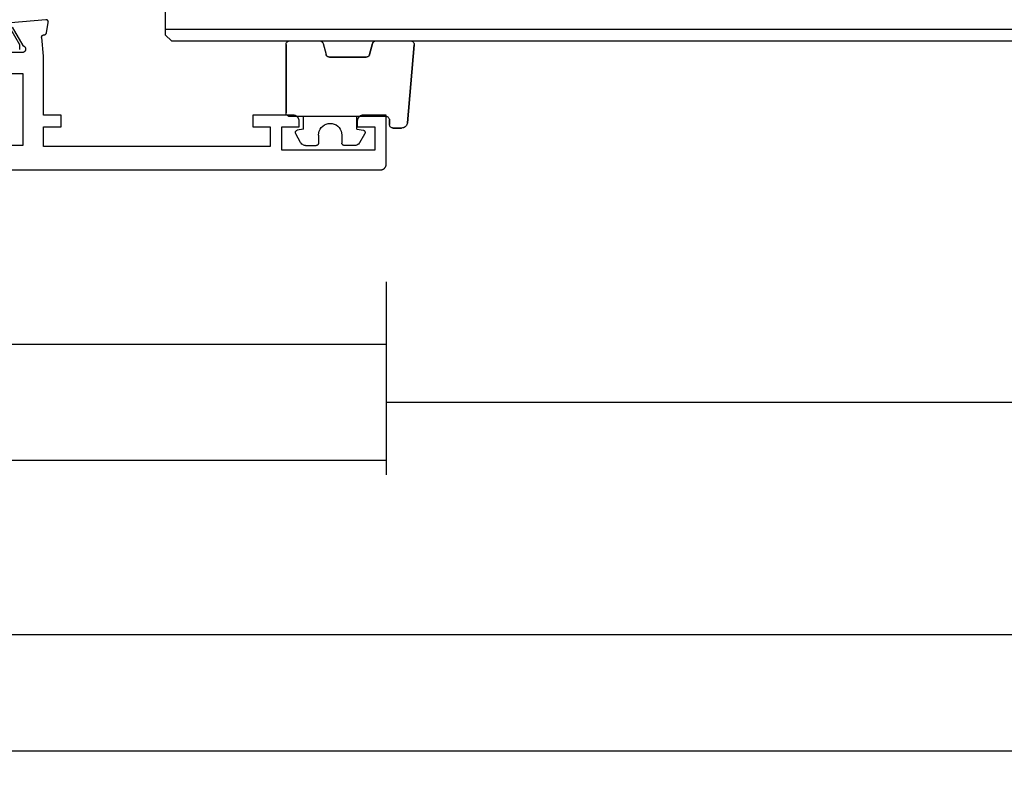
# Model space of a CAD drawing. Units: millimetres. Extents: x 0 to 2885, y -3223 to -50.
# Drawn here: x 107 to 192, y -3223 to -3159 of the extents above; entities that cross this region are included whole.
import ezdxf

# ---------------------------------------------------------------- set-up
doc = ezdxf.new("R2010")
doc.units = ezdxf.units.MM
doc.header["$PDMODE"] = 3
doc.header["$PDSIZE"] = -0.5
for name, color, linetype in [('CrossSectionsDim', 3, 'Continuous'), ('CrossSectionsGlass', 4, 'Continuous'), ('CrossSectionsGums', 1, 'Continuous'), ('CrossSectionsProfils', 7, 'Continuous')]:
    doc.layers.add(name, color=color, linetype=linetype)
doc.styles.add('CrossSection', font='simplex.shx', dxfattribs={"height": 3})
doc.dimstyles.new('CrossSection', dxfattribs={"dimtxt": 3, "dimasz": 3, "dimexe": 1.25, "dimexo": 0.625, "dimtad": 1, "dimdec": 1, "dimtxsty": 'CrossSection', "dimblk": 'NONE', "dimcen": 2.5, "dimclrd": 256, "dimclre": 256, "dimadec": 0, "dimazin": 2, "dimtfac": 1, "dimtdec": 4, "dimtofl": 0, "dimtmove": 0, "dimatfit": 3, "dimfxl": 1, "dimtolj": 1, "dimtzin": 0, "dimarcsym": 0})

# ---------------------------------------------------------------- blocks, each defined once
blk = doc.blocks.new('08_24078_X', base_point=(-91.7, 0))
at = {"layer": 'CrossSectionsProfils', "color": 1, "flags": 128}
blk.add_lwpolyline([(-31.568, 10.371), (-31.564, 10.384), (-31.56, 10.396), (-31.557, 10.409), (-31.554, 10.422), (-31.552, 10.435), (-31.55, 10.448), (-31.549, 10.461), (-31.547, 10.474), (-31.547, 10.487), (-31.547, 10.5), (-31.547, 10.5), (-31.547, 10.76), (-32.406, 12.249)], dxfattribs=at)
at = {"layer": 'CrossSectionsProfils', "flags": 128}
for points in [[(-32.221, 12.282), (-31.303, 10.691), (-31.286, 10.688), (-31.269, 10.684), (-31.252, 10.678), (-31.236, 10.672), (-31.22, 10.665), (-31.204, 10.656), (-31.189, 10.647), (-31.175, 10.637), (-31.161, 10.627), (-31.148, 10.615), (-31.135, 10.603), (-31.124, 10.59), (-31.113, 10.576), (-31.103, 10.562), (-31.093, 10.547), (-31.085, 10.532), (-31.077, 10.516), (-31.071, 10.5), (-31.065, 10.483), (-31.061, 10.466), (-31.057, 10.449), (-31.054, 10.432), (-31.053, 10.414), (-31.052, 10.397), (-31.053, 10.379), (-31.054, 10.362), (-31.056, 10.345), (-31.06, 10.327), (-31.064, 10.31), (-31.07, 10.294), (-31.076, 10.278), (-31.084, 10.262), (-31.092, 10.246), (-31.101, 10.231), (-31.111, 10.217), (-31.122, 10.203), (-31.133, 10.19), (-31.146, 10.178), (-31.159, 10.166), (-31.173, 10.155), (-31.187, 10.145), (-31.202, 10.136), (-31.217, 10.127), (-31.233, 10.12), (-31.249, 10.114), (-31.266, 10.108), (-31.283, 10.104), (-31.3, 10.1), (-31.3, 10.1), (-35.7, 10.1)], [(-65.7, 0), (-0.5, 0), (-0.484, 0), (-0.467, 0.001), (-0.451, 0.002), (-0.435, 0.004), (-0.419, 0.007), (-0.402, 0.01), (-0.386, 0.013), (-0.371, 0.017), (-0.355, 0.022), (-0.339, 0.027), (-0.324, 0.032), (-0.309, 0.038), (-0.294, 0.045), (-0.279, 0.052), (-0.264, 0.059), (-0.25, 0.067), (-0.236, 0.075), (-0.222, 0.084), (-0.209, 0.094), (-0.196, 0.103), (-0.183, 0.113), (-0.17, 0.124), (-0.158, 0.135), (-0.146, 0.146), (-0.135, 0.158), (-0.124, 0.17), (-0.113, 0.183), (-0.103, 0.196), (-0.094, 0.209), (-0.084, 0.222), (-0.075, 0.236), (-0.067, 0.25), (-0.059, 0.264), (-0.052, 0.279), (-0.045, 0.294), (-0.038, 0.309), (-0.032, 0.324), (-0.027, 0.339), (-0.022, 0.355), (-0.017, 0.371), (-0.013, 0.386), (-0.01, 0.402), (-0.007, 0.419), (-0.004, 0.435), (-0.002, 0.451), (-0.001, 0.467), (0, 0.484), (0, 0.5), (0, 0.5), (0, 4.7), (-2, 4.7), (-2.016, 4.7), (-2.033, 4.699), (-2.049, 4.698), (-2.065, 4.696), (-2.081, 4.693), (-2.098, 4.69), (-2.114, 4.687), (-2.129, 4.683), (-2.145, 4.678), (-2.161, 4.673), (-2.176, 4.668), (-2.191, 4.662), (-2.206, 4.655), (-2.221, 4.648), (-2.236, 4.641), (-2.25, 4.633), (-2.264, 4.625), (-2.278, 4.616), (-2.291, 4.606), (-2.304, 4.597), (-2.317, 4.587), (-2.33, 4.576), (-2.342, 4.565), (-2.354, 4.554), (-2.365, 4.542), (-2.376, 4.53), (-2.387, 4.517), (-2.397, 4.504), (-2.406, 4.491), (-2.416, 4.478), (-2.425, 4.464), (-2.433, 4.45), (-2.441, 4.436), (-2.448, 4.421), (-2.455, 4.406), (-2.462, 4.391), (-2.468, 4.376), (-2.473, 4.361), (-2.478, 4.345), (-2.483, 4.329), (-2.487, 4.314), (-2.49, 4.298), (-2.493, 4.281), (-2.496, 4.265), (-2.498, 4.249), (-2.499, 4.233), (-2.5, 4.216), (-2.5, 4.2), (-2.5, 4.2), (-2.5, 3.7), (-1, 3.7), (-1, 1.7), (-9, 1.7), (-9, 3.7), (-7.5, 3.7), (-7.5, 4.2), (-7.5, 4.216), (-7.501, 4.233), (-7.502, 4.249), (-7.504, 4.265), (-7.507, 4.281), (-7.51, 4.298), (-7.513, 4.314), (-7.517, 4.329), (-7.522, 4.345), (-7.527, 4.361), (-7.532, 4.376), (-7.538, 4.391), (-7.545, 4.406), (-7.552, 4.421), (-7.559, 4.436), (-7.567, 4.45), (-7.575, 4.464), (-7.584, 4.478), (-7.594, 4.491), (-7.603, 4.504), (-7.613, 4.517), (-7.624, 4.53), (-7.635, 4.542), (-7.646, 4.554), (-7.658, 4.565), (-7.67, 4.576), (-7.683, 4.587), (-7.696, 4.597), (-7.709, 4.606), (-7.722, 4.616), (-7.736, 4.625), (-7.75, 4.633), (-7.764, 4.641), (-7.779, 4.648), (-7.794, 4.655), (-7.809, 4.662), (-7.824, 4.668), (-7.839, 4.673), (-7.855, 4.678), (-7.871, 4.683), (-7.886, 4.687), (-7.902, 4.69), (-7.919, 4.693), (-7.935, 4.696), (-7.951, 4.698), (-7.967, 4.699), (-7.984, 4.7), (-8, 4.7), (-8, 4.7), (-11.5, 4.7), (-11.5, 3.7), (-10, 3.7), (-10, 2), (-29.5, 2), (-29.5, 3.7), (-28, 3.7), (-28, 4.7), (-29.5, 4.7), (-29.5, 9.8), (-29.671, 11.385), (-29.672, 11.393), (-29.673, 11.4), (-29.674, 11.407), (-29.674, 11.415), (-29.674, 11.422), (-29.674, 11.43), (-29.673, 11.437), (-29.673, 11.445), (-29.672, 11.452), (-29.67, 11.459), (-29.669, 11.467), (-29.667, 11.474), (-29.665, 11.481), (-29.662, 11.488), (-29.659, 11.495), (-29.657, 11.502), (-29.653, 11.509), (-29.65, 11.515), (-29.646, 11.522), (-29.642, 11.528), (-29.638, 11.534), (-29.634, 11.54), (-29.629, 11.546), (-29.624, 11.552), (-29.619, 11.557), (-29.614, 11.563), (-29.609, 11.568), (-29.603, 11.573), (-29.597, 11.577), (-29.591, 11.582), (-29.585, 11.586), (-29.579, 11.59), (-29.573, 11.594), (-29.566, 11.598), (-29.559, 11.601), (-29.553, 11.604), (-29.546, 11.607), (-29.539, 11.609), (-29.531, 11.612), (-29.524, 11.614), (-29.517, 11.615), (-29.51, 11.617), (-29.502, 11.618), (-29.495, 11.619), (-29.488, 11.619), (-29.48, 11.62), (-29.473, 11.62), (-29.465, 11.62), (-29.465, 11.62), (-29.459, 11.62), (-29.453, 11.62), (-29.448, 11.621), (-29.442, 11.622), (-29.436, 11.623), (-29.43, 11.624), (-29.424, 11.625), (-29.418, 11.626), (-29.413, 11.628), (-29.407, 11.629), (-29.401, 11.631), (-29.396, 11.633), (-29.39, 11.635), (-29.385, 11.637), (-29.38, 11.64), (-29.374, 11.642), (-29.369, 11.645), (-29.364, 11.648), (-29.359, 11.651), (-29.354, 11.654), (-29.349, 11.657), (-29.344, 11.66), (-29.339, 11.664), (-29.334, 11.668), (-29.33, 11.671), (-29.325, 11.675), (-29.321, 11.679), (-29.317, 11.683), (-29.313, 11.688), (-29.309, 11.692), (-29.305, 11.696), (-29.301, 11.701), (-29.297, 11.706), (-29.294, 11.71), (-29.291, 11.715), (-29.287, 11.72), (-29.284, 11.725), (-29.281, 11.73), (-29.278, 11.735), (-29.276, 11.741), (-29.273, 11.746), (-29.271, 11.751), (-29.268, 11.757), (-29.266, 11.762), (-29.264, 11.768), (-29.262, 11.773), (-29.261, 11.779), (-29.259, 11.785), (-29.259, 11.785), (-29.1, 12.686), (-29.099, 12.694), (-29.098, 12.701), (-29.098, 12.709), (-29.097, 12.716), (-29.097, 12.724), (-29.098, 12.732), (-29.098, 12.739), (-29.099, 12.747), (-29.1, 12.754), (-29.102, 12.762), (-29.103, 12.769), (-29.105, 12.777), (-29.108, 12.784), (-29.11, 12.791), (-29.113, 12.798), (-29.116, 12.805), (-29.119, 12.812), (-29.123, 12.819), (-29.127, 12.826), (-29.131, 12.832), (-29.135, 12.838), (-29.14, 12.844), (-29.145, 12.85), (-29.15, 12.856), (-29.155, 12.861), (-29.161, 12.867), (-29.166, 12.872), (-29.172, 12.877), (-29.178, 12.881), (-29.184, 12.886), (-29.191, 12.89), (-29.197, 12.894), (-29.204, 12.898), (-29.211, 12.901), (-29.218, 12.904), (-29.225, 12.907), (-29.232, 12.91), (-29.239, 12.912), (-29.247, 12.914), (-29.254, 12.916), (-29.262, 12.918), (-29.269, 12.919), (-29.277, 12.92), (-29.284, 12.92), (-29.292, 12.921), (-29.3, 12.921), (-29.307, 12.921), (-29.315, 12.92), (-29.315, 12.92), (-32.317, 12.657)], [(-31.3, 2.1), (-64.9, 2.1), (-64.9, 8.3), (-62.9, 8.3), (-62.9, 10.8), (-37.7, 10.8), (-37.7, 8.3), (-31.3, 8.3), (-31.3, 2.1)]]:
    blk.add_lwpolyline(points, dxfattribs=at)
blk = doc.blocks.new('108_7102_6', base_point=(1938.713, 632.631))
at = {"layer": 'CrossSectionsGums', "color": 252, "true_color": 0x848484}
for p, q in [((1938.088, 634.13), (1938.01, 634.102)), ((1938.088, 634.13), (1938.01, 634.102)), ((1938.169, 634.143), (1938.088, 634.13)), ((1938.169, 634.143), (1938.088, 634.13)), ((1938.169, 634.143), (1944.886, 634.731)), ((1944.886, 634.731), (1938.169, 634.143)), ((1944.936, 634.731), (1944.886, 634.731)), ((1944.936, 634.731), (1944.886, 634.731)), ((1944.985, 634.723), (1944.936, 634.731)), ((1944.985, 634.723), (1944.936, 634.731)), ((1945.032, 634.707), (1944.985, 634.723)), ((1945.032, 634.707), (1944.985, 634.723)), ((1945.076, 634.684), (1945.032, 634.707)), ((1945.076, 634.684), (1945.032, 634.707)), ((1945.115, 634.653), (1945.076, 634.684)), ((1945.115, 634.653), (1945.076, 634.684)), ((1945.149, 634.617), (1945.115, 634.653)), ((1945.149, 634.617), (1945.115, 634.653)), ((1945.176, 634.575), (1945.149, 634.617)), ((1945.176, 634.575), (1945.149, 634.617)), ((1945.196, 634.53), (1945.176, 634.575)), ((1945.196, 634.53), (1945.176, 634.575)), ((1945.209, 634.482), (1945.196, 634.53)), ((1945.209, 634.482), (1945.196, 634.53)), ((1945.213, 634.432), (1945.209, 634.482)), ((1945.213, 634.432), (1945.209, 634.482)), ((1945.213, 631.434), (1945.213, 634.432)), ((1945.213, 631.434), (1945.213, 634.432)), ((1937.719, 633.727), (1937.713, 633.645)), ((1937.719, 633.727), (1937.713, 633.645)), ((1937.713, 632.903), (1937.713, 633.645)), ((1937.713, 633.645), (1937.713, 632.903)), ((1937.74, 633.807), (1937.719, 633.727)), ((1937.74, 633.807), (1937.719, 633.727)), ((1937.773, 633.883), (1937.74, 633.807)), ((1937.773, 633.883), (1937.74, 633.807)), ((1937.817, 633.952), (1937.773, 633.883)), ((1937.817, 633.952), (1937.773, 633.883)), ((1937.873, 634.012), (1937.817, 633.952)), ((1937.873, 634.012), (1937.817, 633.952)), ((1937.938, 634.063), (1937.873, 634.012)), ((1937.938, 634.063), (1937.873, 634.012)), ((1938.01, 634.102), (1937.938, 634.063)), ((1938.01, 634.102), (1937.938, 634.063)), ((1937.713, 632.903), (1937.717, 632.851)), ((1937.713, 632.903), (1937.717, 632.851)), ((1937.717, 632.851), (1937.731, 632.801)), ((1937.717, 632.851), (1937.731, 632.801)), ((1937.731, 632.801), (1937.753, 632.753)), ((1937.731, 632.801), (1937.753, 632.753)), ((1937.753, 632.753), (1937.783, 632.711)), ((1937.753, 632.753), (1937.783, 632.711)), ((1937.783, 632.711), (1937.82, 632.674)), ((1937.783, 632.711), (1937.82, 632.674)), ((1937.82, 632.674), (1937.863, 632.644)), ((1937.82, 632.674), (1937.863, 632.644)), ((1937.863, 632.644), (1937.91, 632.622)), ((1937.863, 632.644), (1937.91, 632.622)), ((1937.91, 632.622), (1937.961, 632.608)), ((1937.91, 632.622), (1937.961, 632.608)), ((1937.961, 632.608), (1938.013, 632.603)), ((1937.961, 632.608), (1938.013, 632.603)), ((1938.413, 632.603), (1938.013, 632.603)), ((1938.013, 632.603), (1938.413, 632.603)), ((1938.465, 632.599), (1938.413, 632.603)), ((1938.465, 632.599), (1938.413, 632.603)), ((1938.515, 632.585), (1938.465, 632.599)), ((1938.515, 632.585), (1938.465, 632.599)), ((1938.563, 632.563), (1938.515, 632.585)), ((1938.563, 632.563), (1938.515, 632.585)), ((1938.605, 632.533), (1938.563, 632.563)), ((1938.605, 632.533), (1938.563, 632.563)), ((1938.642, 632.496), (1938.605, 632.533)), ((1938.642, 632.496), (1938.605, 632.533)), ((1938.672, 632.453), (1938.642, 632.496)), ((1938.672, 632.453), (1938.642, 632.496)), ((1938.695, 632.406), (1938.672, 632.453)), ((1938.695, 632.406), (1938.672, 632.453)), ((1938.708, 632.356), (1938.695, 632.406)), ((1938.708, 632.356), (1938.695, 632.406)), ((1938.713, 632.303), (1938.708, 632.356)), ((1938.713, 632.303), (1938.708, 632.356)), ((1938.713, 632.303), (1938.713, 624.003)), ((1938.713, 632.303), (1938.713, 624.003)), ((1943.848, 630.74), (1943.829, 630.695)), ((1943.859, 630.758), (1943.833, 630.708)), ((1943.875, 630.781), (1943.848, 630.74)), ((1943.893, 630.802), (1943.859, 630.758)), ((1943.908, 630.817), (1943.875, 630.781)), ((1943.934, 630.84), (1943.893, 630.802)), ((1943.946, 630.848), (1943.908, 630.817)), ((1943.982, 630.868), (1943.934, 630.84)), ((1943.989, 630.871), (1943.946, 630.848)), ((1944.035, 630.888), (1943.982, 630.868)), ((1944.035, 630.888), (1943.989, 630.871)), ((1944.99, 631.144), (1944.035, 630.888)), ((1944.035, 630.888), (1944.99, 631.144)), ((1944.99, 631.144), (1945.043, 631.163)), ((1944.99, 631.144), (1945.036, 631.16)), ((1945.036, 631.16), (1945.079, 631.184)), ((1945.043, 631.163), (1945.091, 631.192)), ((1945.079, 631.184), (1945.118, 631.215)), ((1945.091, 631.192), (1945.133, 631.23)), ((1945.118, 631.215), (1945.151, 631.251)), ((1945.133, 631.23), (1945.167, 631.274)), ((1945.151, 631.251), (1945.177, 631.292)), ((1945.167, 631.274), (1945.192, 631.324)), ((1945.177, 631.292), (1945.197, 631.337)), ((1945.192, 631.324), (1945.207, 631.378)), ((1945.197, 631.337), (1945.209, 631.385)), ((1945.207, 631.378), (1945.213, 631.434)), ((1945.209, 631.385), (1945.213, 631.434)), ((1936.282, 629.874), (1936.244, 629.794)), ((1936.333, 629.946), (1936.282, 629.874)), ((1936.397, 630.008), (1936.333, 629.946)), ((1936.47, 630.057), (1936.397, 630.008)), ((1936.47, 630.057), (1937.228, 630.478)), ((1937.261, 630.493), (1937.228, 630.478)), ((1937.297, 630.501), (1937.261, 630.493)), ((1937.333, 630.503), (1937.297, 630.501)), ((1937.369, 630.499), (1937.333, 630.503)), ((1937.403, 630.488), (1937.369, 630.499)), ((1937.435, 630.47), (1937.403, 630.488)), ((1937.464, 630.448), (1937.435, 630.47)), ((1937.487, 630.42), (1937.464, 630.448)), ((1937.506, 630.389), (1937.487, 630.42)), ((1937.518, 630.355), (1937.506, 630.389)), ((1937.613, 629.803), (1937.518, 630.355)), ((1943.818, 630.654), (1943.813, 630.598)), ((1943.817, 630.647), (1943.813, 630.598)), ((1943.813, 630.598), (1943.813, 627.438)), ((1943.813, 627.438), (1943.813, 630.598)), ((1943.829, 630.695), (1943.817, 630.647)), ((1943.833, 630.708), (1943.818, 630.654)), ((1936.22, 629.708), (1936.213, 629.62)), ((1936.213, 629.62), (1936.213, 628.703)), ((1936.244, 629.794), (1936.22, 629.708)), ((1937.613, 629.803), (1938.713, 629.803)), ((1936.213, 628.703), (1936.216, 628.669)), ((1936.216, 628.669), (1936.225, 628.635)), ((1936.225, 628.635), (1936.239, 628.603)), ((1936.239, 628.603), (1936.259, 628.575)), ((1936.259, 628.575), (1936.284, 628.55)), ((1936.284, 628.55), (1936.313, 628.53)), ((1936.313, 628.53), (1936.344, 628.516)), ((1936.344, 628.516), (1936.378, 628.507)), ((1936.378, 628.507), (1936.413, 628.503)), ((1937.113, 628.503), (1936.413, 628.503)), ((1937.286, 628.488), (1937.113, 628.503)), ((1937.455, 628.443), (1937.286, 628.488)), ((1937.613, 628.37), (1937.455, 628.443)), ((1937.755, 628.27), (1937.613, 628.37)), ((1937.879, 628.146), (1937.755, 628.27)), ((1937.979, 628.003), (1937.879, 628.146)), ((1938.052, 627.845), (1937.979, 628.003)), ((1938.097, 627.677), (1938.052, 627.845)), ((1938.052, 627.161), (1938.097, 627.33)), ((1938.113, 627.503), (1938.097, 627.677)), ((1938.097, 627.33), (1938.113, 627.503)), ((1943.813, 627.438), (1943.817, 627.389)), ((1943.813, 627.438), (1943.818, 627.382)), ((1943.817, 627.389), (1943.829, 627.341)), ((1943.818, 627.382), (1943.833, 627.328)), ((1943.829, 627.341), (1943.848, 627.296)), ((1943.833, 627.328), (1943.859, 627.278)), ((1936.313, 626.477), (1936.284, 626.457)), ((1936.344, 626.491), (1936.313, 626.477)), ((1936.378, 626.5), (1936.344, 626.491)), ((1936.413, 626.503), (1936.378, 626.5)), ((1937.113, 626.503), (1936.413, 626.503)), ((1937.113, 626.503), (1937.286, 626.519)), ((1937.286, 626.519), (1937.455, 626.564)), ((1937.455, 626.564), (1937.613, 626.637)), ((1937.613, 626.637), (1937.755, 626.737)), ((1937.755, 626.737), (1937.879, 626.861)), ((1937.879, 626.861), (1937.979, 627.003)), ((1937.979, 627.003), (1938.052, 627.161)), ((1943.848, 627.296), (1943.875, 627.255)), ((1943.859, 627.278), (1943.893, 627.234)), ((1943.875, 627.255), (1943.908, 627.219)), ((1943.893, 627.234), (1943.934, 627.196)), ((1943.908, 627.219), (1943.946, 627.188)), ((1943.934, 627.196), (1943.982, 627.167)), ((1943.946, 627.188), (1943.989, 627.164)), ((1943.982, 627.167), (1944.035, 627.148)), ((1943.989, 627.164), (1944.035, 627.148)), ((1944.99, 626.892), (1944.035, 627.148)), ((1944.99, 626.892), (1944.035, 627.148)), ((1945.036, 626.875), (1944.99, 626.892)), ((1945.043, 626.872), (1944.99, 626.892)), ((1945.079, 626.851), (1945.036, 626.875)), ((1945.091, 626.843), (1945.043, 626.872)), ((1945.118, 626.821), (1945.079, 626.851)), ((1945.133, 626.806), (1945.091, 626.843)), ((1945.151, 626.785), (1945.118, 626.821)), ((1945.167, 626.762), (1945.133, 626.806)), ((1945.177, 626.743), (1945.151, 626.785)), ((1945.192, 626.712), (1945.167, 626.762)), ((1945.197, 626.698), (1945.177, 626.743)), ((1945.207, 626.658), (1945.192, 626.712)), ((1945.209, 626.651), (1945.197, 626.698)), ((1945.213, 626.602), (1945.207, 626.658)), ((1945.213, 626.602), (1945.209, 626.651)), ((1945.213, 624.003), (1945.213, 626.602)), ((1945.213, 624.003), (1945.213, 626.602)), ((1936.216, 626.338), (1936.213, 626.303)), ((1936.213, 625.387), (1936.213, 626.303)), ((1936.225, 626.372), (1936.216, 626.338)), ((1936.239, 626.403), (1936.225, 626.372)), ((1936.259, 626.432), (1936.239, 626.403)), ((1936.284, 626.457), (1936.259, 626.432)), ((1936.213, 625.387), (1936.22, 625.299)), ((1936.22, 625.299), (1936.244, 625.213)), ((1936.244, 625.213), (1936.282, 625.133)), ((1936.282, 625.133), (1936.333, 625.061)), ((1936.333, 625.061), (1936.397, 624.999)), ((1936.397, 624.999), (1936.47, 624.95)), ((1936.47, 624.95), (1937.228, 624.529)), ((1937.613, 625.203), (1937.518, 624.652)), ((1937.613, 625.203), (1938.713, 625.203)), ((1937.228, 624.529), (1937.261, 624.514)), ((1937.261, 624.514), (1937.297, 624.506)), ((1937.297, 624.506), (1937.333, 624.504)), ((1937.333, 624.504), (1937.369, 624.508)), ((1937.369, 624.508), (1937.403, 624.519)), ((1937.403, 624.519), (1937.435, 624.536)), ((1937.435, 624.536), (1937.464, 624.559)), ((1937.464, 624.559), (1937.487, 624.586)), ((1937.487, 624.586), (1937.506, 624.618)), ((1937.506, 624.618), (1937.518, 624.652)), ((1938.713, 624.003), (1938.717, 623.951)), ((1938.713, 624.003), (1938.717, 623.951)), ((1938.717, 623.951), (1938.731, 623.901)), ((1938.717, 623.951), (1938.731, 623.901)), ((1945.195, 623.901), (1945.208, 623.951)), ((1945.195, 623.901), (1945.208, 623.951)), ((1945.208, 623.951), (1945.213, 624.003)), ((1945.208, 623.951), (1945.213, 624.003)), ((1938.731, 623.901), (1938.753, 623.853)), ((1938.731, 623.901), (1938.753, 623.853)), ((1938.753, 623.853), (1938.783, 623.811)), ((1938.753, 623.853), (1938.783, 623.811)), ((1938.783, 623.811), (1938.82, 623.774)), ((1938.783, 623.811), (1938.82, 623.774)), ((1938.82, 623.774), (1938.863, 623.744)), ((1938.82, 623.774), (1938.863, 623.744)), ((1938.863, 623.744), (1938.91, 623.722)), ((1938.863, 623.744), (1938.91, 623.722)), ((1938.91, 623.722), (1938.961, 623.708)), ((1938.91, 623.722), (1938.961, 623.708)), ((1938.961, 623.708), (1939.013, 623.703)), ((1938.961, 623.708), (1939.013, 623.703)), ((1944.913, 623.703), (1939.013, 623.703)), ((1939.013, 623.703), (1944.913, 623.703)), ((1944.913, 623.703), (1944.965, 623.708)), ((1944.913, 623.703), (1944.965, 623.708)), ((1944.965, 623.708), (1945.015, 623.722)), ((1944.965, 623.708), (1945.015, 623.722)), ((1945.015, 623.722), (1945.063, 623.744)), ((1945.015, 623.722), (1945.063, 623.744)), ((1945.063, 623.744), (1945.105, 623.774)), ((1945.063, 623.744), (1945.105, 623.774)), ((1945.105, 623.774), (1945.142, 623.811)), ((1945.105, 623.774), (1945.142, 623.811)), ((1945.142, 623.811), (1945.172, 623.853)), ((1945.142, 623.811), (1945.172, 623.853)), ((1945.172, 623.853), (1945.195, 623.901)), ((1945.172, 623.853), (1945.195, 623.901))]:
    blk.add_line(p, q, dxfattribs=at)
blk = doc.blocks.new('42_mm_3', base_point=(796.495, 0))
at = {"layer": 'CrossSectionsGlass'}
for p, q in [((817.395, 0), (0.5, 0)), ((817.395, 0), (817.895, -0.5)), ((817.895, -0.5), (817.895, -5.5)), ((817.895, -1), (0, -1))]:
    blk.add_line(p, q, dxfattribs=at)
blk = doc.blocks.new('*D229')
at = {"layer": 'CrossSectionsDim', "lineweight": -2}
for p, q in [((46.7, -9.625), (46.7, -16.25)), ((138.4, -9.625), (138.4, -16.25)), ((46.7, -15), (138.4, -15))]:
    blk.add_line(p, q, dxfattribs=at)
at = {"layer": 'Defpoints', "color": 0}
for p in [(46.7, -9), (138.4, -9), (138.4, -15)]:
    blk.add_point(p, dxfattribs=at)
at = {"layer": 'CrossSectionsDim', "color": 0, "insert": (92.55, -12.875), "char_height": 3, "attachment_point": 5, "style": 'CrossSection'}
blk.add_mtext('\\A1;92', dxfattribs=at)
blk = doc.blocks.new('_NONE')
blk = doc.blocks.new('*D230')
at = {"layer": 'CrossSectionsDim', "lineweight": -2}
for p, q in [((0, -19.625), (0, -26.25)), ((138.4, -19.625), (138.4, -26.25)), ((0, -25), (138.4, -25))]:
    blk.add_line(p, q, dxfattribs=at)
at = {"layer": 'Defpoints', "color": 0}
for p in [(0, -19), (138.4, -19), (138.4, -25)]:
    blk.add_point(p, dxfattribs=at)
at = {"layer": 'CrossSectionsDim', "color": 0, "insert": (69.2, -22.875), "char_height": 3, "attachment_point": 5, "style": 'CrossSection'}
blk.add_mtext('\\A1;138', dxfattribs=at)
blk = doc.blocks.new('*D231')
at = {"layer": 'CrossSectionsDim', "lineweight": -2}
for p, q in [((138.4, -14.625), (138.4, -21.25)), ((918.295, -14.625), (918.295, -21.25)), ((138.4, -20), (918.295, -20))]:
    blk.add_line(p, q, dxfattribs=at)
at = {"layer": 'Defpoints', "color": 0}
for p in [(138.4, -14), (918.295, -14), (918.295, -20)]:
    blk.add_point(p, dxfattribs=at)
at = {"layer": 'CrossSectionsDim', "color": 0, "insert": (528.3475, -17.875), "char_height": 3, "attachment_point": 5, "style": 'CrossSection'}
blk.add_mtext('\\A1;780', dxfattribs=at)
blk = doc.blocks.new('*D232')
at = {"layer": 'CrossSectionsDim', "lineweight": -2}
for p, q in [((0, -34.625), (0, -41.25)), ((1000, -34.625), (1000, -41.25)), ((0, -40), (1000, -40))]:
    blk.add_line(p, q, dxfattribs=at)
at = {"layer": 'Defpoints', "color": 0}
for p in [(0, -34), (1000, -34), (1000, -40)]:
    blk.add_point(p, dxfattribs=at)
at = {"layer": 'CrossSectionsDim', "color": 0, "insert": (500, -37.875), "char_height": 3, "attachment_point": 5, "style": 'CrossSection'}
blk.add_mtext('\\A1;1000', dxfattribs=at)
blk = doc.blocks.new('*D233')
at = {"layer": 'CrossSectionsDim', "lineweight": -2}
for p, q in [((0, -44.625), (0, -51.25)), ((2000, -44.625), (2000, -51.25)), ((0, -50), (2000, -50))]:
    blk.add_line(p, q, dxfattribs=at)
at = {"layer": 'Defpoints', "color": 0}
for p in [(0, -44), (2000, -44), (2000, -50)]:
    blk.add_point(p, dxfattribs=at)
at = {"layer": 'CrossSectionsDim', "color": 0, "insert": (1000, -47.875), "char_height": 3, "attachment_point": 5, "style": 'CrossSection'}
blk.add_mtext('\\A1;2000', dxfattribs=at)
blk = doc.blocks.new('*D149')
at = {"layer": 'CrossSectionsDim', "lineweight": -2}
for p, q in [((46.7, -3181.625), (46.7, -3188.25)), ((138.4, -3181.625), (138.4, -3188.25)), ((46.7, -3187), (138.4, -3187))]:
    blk.add_line(p, q, dxfattribs=at)
at = {"layer": 'Defpoints', "color": 0}
for p in [(46.7, -3181), (138.4, -3181), (138.4, -3187)]:
    blk.add_point(p, dxfattribs=at)
at = {"layer": 'CrossSectionsDim', "color": 0, "insert": (92.55, -3184.875), "char_height": 3, "attachment_point": 5, "style": 'CrossSection'}
blk.add_mtext('\\A1;92', dxfattribs=at)
blk = doc.blocks.new('*D150')
at = {"layer": 'CrossSectionsDim', "lineweight": -2}
for p, q in [((0, -3191.625), (0, -3198.25)), ((138.4, -3191.625), (138.4, -3198.25)), ((0, -3197), (138.4, -3197))]:
    blk.add_line(p, q, dxfattribs=at)
at = {"layer": 'Defpoints', "color": 0}
for p in [(0, -3191), (138.4, -3191), (138.4, -3197)]:
    blk.add_point(p, dxfattribs=at)
at = {"layer": 'CrossSectionsDim', "color": 0, "insert": (69.2, -3194.875), "char_height": 3, "attachment_point": 5, "style": 'CrossSection'}
blk.add_mtext('\\A1;138', dxfattribs=at)
blk = doc.blocks.new('*D151')
at = {"layer": 'CrossSectionsDim', "lineweight": -2}
for p, q in [((138.4, -3186.625), (138.4, -3193.25)), ((918.295, -3186.625), (918.295, -3193.25)), ((138.4, -3192), (918.295, -3192))]:
    blk.add_line(p, q, dxfattribs=at)
at = {"layer": 'Defpoints', "color": 0}
for p in [(138.4, -3186), (918.295, -3186), (918.295, -3192)]:
    blk.add_point(p, dxfattribs=at)
at = {"layer": 'CrossSectionsDim', "color": 0, "insert": (528.3475, -3189.875), "char_height": 3, "attachment_point": 5, "style": 'CrossSection'}
blk.add_mtext('\\A1;780', dxfattribs=at)
blk = doc.blocks.new('*D152')
at = {"layer": 'CrossSectionsDim', "lineweight": -2}
for p, q in [((0, -3206.625), (0, -3213.25)), ((1000, -3206.625), (1000, -3213.25)), ((0, -3212), (1000, -3212))]:
    blk.add_line(p, q, dxfattribs=at)
at = {"layer": 'Defpoints', "color": 0}
for p in [(0, -3206), (1000, -3206), (1000, -3212)]:
    blk.add_point(p, dxfattribs=at)
at = {"layer": 'CrossSectionsDim', "color": 0, "insert": (500, -3209.875), "char_height": 3, "attachment_point": 5, "style": 'CrossSection'}
blk.add_mtext('\\A1;1000', dxfattribs=at)
blk = doc.blocks.new('*D153')
at = {"layer": 'CrossSectionsDim', "lineweight": -2}
for p, q in [((0, -3216.625), (0, -3223.25)), ((2000, -3216.625), (2000, -3223.25)), ((0, -3222), (2000, -3222))]:
    blk.add_line(p, q, dxfattribs=at)
at = {"layer": 'Defpoints', "color": 0}
for p in [(0, -3216), (2000, -3216), (2000, -3222)]:
    blk.add_point(p, dxfattribs=at)
at = {"layer": 'CrossSectionsDim', "color": 0, "insert": (1000, -3219.875), "char_height": 3, "attachment_point": 5, "style": 'CrossSection'}
blk.add_mtext('\\A1;2000', dxfattribs=at)
blk = doc.blocks.new('CS_15HORL1')
at = {"layer": 'CrossSectionsGlass', "rotation": 180}
blk.add_blockref('42_mm_3', (140.8, 11.1), dxfattribs=at)
at = {"layer": 'CrossSectionsGums', "yscale": -1, "rotation": 89.99999999999999}
blk.add_blockref('108_7102_6', (138.7, 4.6), dxfattribs=at)
at = {"layer": 'CrossSectionsProfils'}
blk.add_blockref('08_24078_X', (46.7, 0), dxfattribs=at)
at = {"layer": 'CrossSectionsDim'}
for base, p1, p2, text, picture, middle in [((138.4, -15), (46.7, -9), (138.4, -9), '92', '*D229', (92.55, -15)), ((918.295, -20), (138.4, -14), (918.295, -14), '780', '*D231', (528.347, -20)), ((138.4, -25), (0, -19), (138.4, -19), '138', '*D230', (69.2, -25)), ((1000, -40), (0, -34), (1000, -34), '1000', '*D232', (500, -40)), ((2000, -50), (0, -44), (2000, -44), '2000', '*D233', (1000, -50))]:
    dim = blk.add_linear_dim(base=base, p1=p1, p2=p2, text=text, dimstyle='CrossSection', override={"dimpost": '<>'}, dxfattribs=at)
    dim.commit()
    dim.dimension.update_dxf_attribs({"geometry": picture, "text_midpoint": middle, "dimtype": 160})

msp = doc.modelspace()

# ---------------------------------------------------------------- block references
msp.add_blockref('CS_15HORL1', (0, -3172))
at = {"layer": 'CrossSectionsGlass', "rotation": 180}
msp.add_blockref('42_mm_3', (140.8, -3160.9), dxfattribs=at)
at = {"layer": 'CrossSectionsGums', "yscale": -1, "rotation": 89.99999999999999}
msp.add_blockref('108_7102_6', (138.7, -3167.4), dxfattribs=at)
at = {"layer": 'CrossSectionsProfils'}
msp.add_blockref('08_24078_X', (46.7, -3172), dxfattribs=at)

# ---------------------------------------------------------------- dimensions: what is measured, and where the dimension line sits
at = {"layer": 'CrossSectionsDim'}
for base, p1, p2, text, picture, middle in [((138.4, -3187), (46.7, -3181), (138.4, -3181), '92', '*D149', (92.55, -3187)), ((918.295, -3192), (138.4, -3186), (918.295, -3186), '780', '*D151', (528.347, -3192)), ((138.4, -3197), (0, -3191), (138.4, -3191), '138', '*D150', (69.2, -3197)), ((1000, -3212), (0, -3206), (1000, -3206), '1000', '*D152', (500, -3212)), ((2000, -3222), (0, -3216), (2000, -3216), '2000', '*D153', (1000, -3222))]:
    dim = msp.add_linear_dim(base=base, p1=p1, p2=p2, text=text, dimstyle='CrossSection', override={"dimpost": '<>'}, dxfattribs=at)
    dim.commit()
    dim.dimension.update_dxf_attribs({"geometry": picture, "text_midpoint": middle, "dimtype": 160})

doc.saveas('drawing.dxf')
